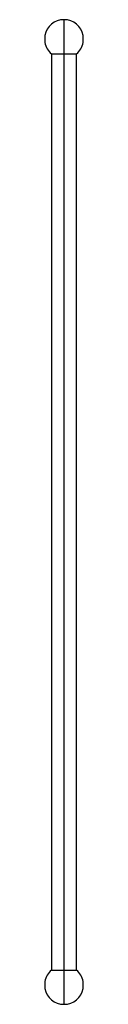
# Paper-space layout '_Left' of a CAD drawing. Units: millimetres. Extents: x -4 to 24, y -355 to 355.
import ezdxf

# ---------------------------------------------------------------- set-up
doc = ezdxf.new("R2010")
doc.units = ezdxf.units.MM

psp = doc.layouts.new('_Left')

# ---------------------------------------------------------------- linework, layer by layer
at = {"color": 7, "linetype": 'Continuous', "lineweight": 25}
for p, q in [((10.14, -355), (10.14, 355)), ((-3.64, 343.5), (-3.64, 338.5)), ((23.91, 338.5), (23.91, 343.5)), ((1.14, 330.28), (1.14, -330.28)), ((1.14, 330.28), (19.14, 330.28)), ((19.14, -330.28), (19.14, 330.28)), ((1.14, -330.28), (19.14, -330.28)), ((-3.64, -338.5), (-3.64, -343.5)), ((23.91, -343.5), (23.91, -338.5))]:
    psp.add_line(p, q, dxfattribs=at)
for centre, start, end in [((10.14, 341), 10.28125, 169.70873), ((10.14, 341), 190.28757, 230.01318), ((10.14, 341), 309.98806, 349.70666), ((10.14, -341), 129.99303, 169.70873), ((10.14, -341), 10.28125, 50.01148), ((10.14, -341), 190.28757, 349.70666)]:
    psp.add_arc(centre, 14, start, end, dxfattribs=at)

doc.saveas('drawing.dxf')
